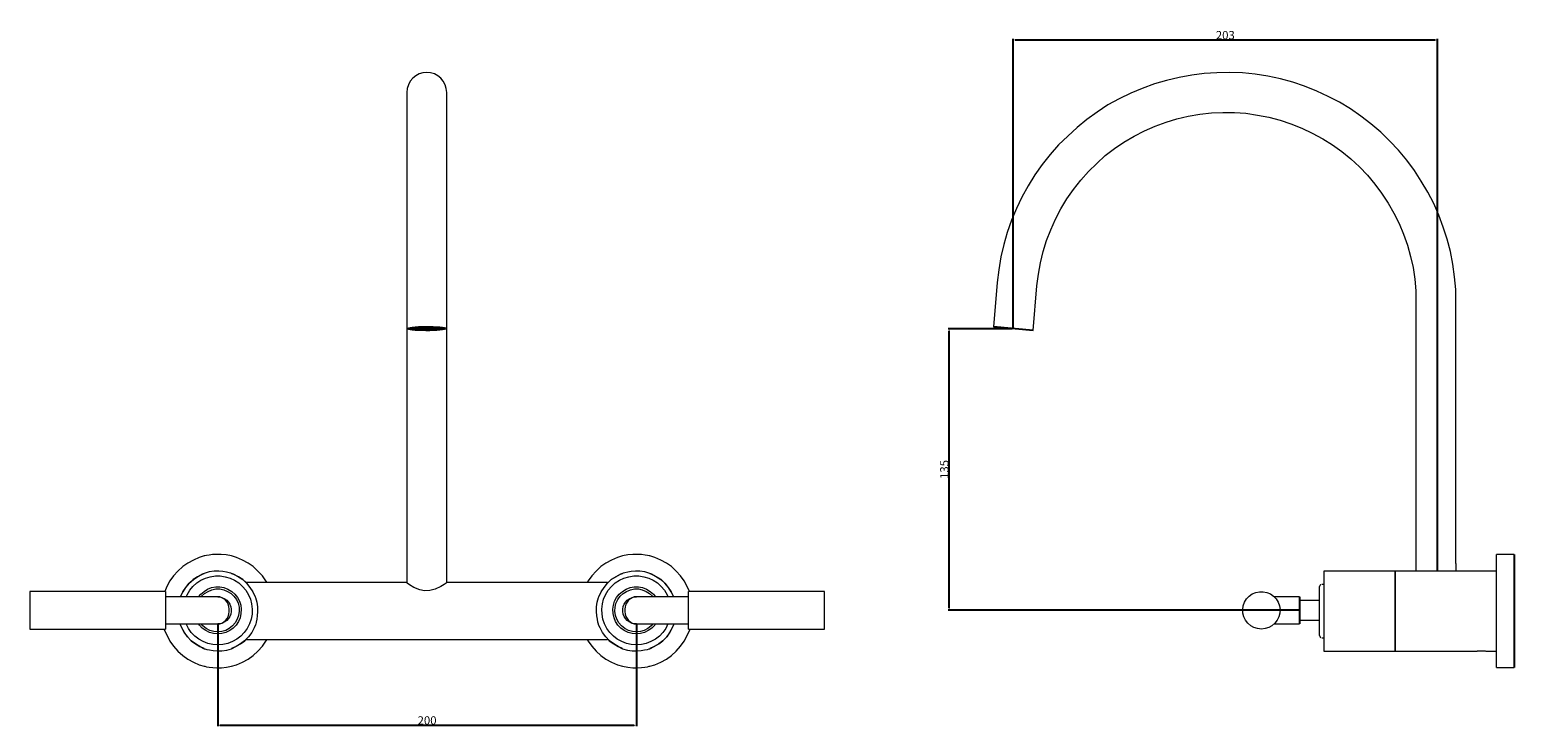
# Model space of a CAD drawing. Units: millimetres. Extents: x -394 to 318, y -84 to 249.
import ezdxf

# ---------------------------------------------------------------- set-up
doc = ezdxf.new("R2010")
doc.units = ezdxf.units.MM
doc.layers.add('Default', color=7, linetype='Continuous', true_color=0x000000)
doc.styles.add('Arial Regular', font='txt')
doc.dimstyles.new('Default', dxfattribs={"dimtxt": 4, "dimasz": 1, "dimexe": 0.5, "dimexo": 0.5, "dimgap": 0.25, "dimtad": 1, "dimtoh": 1, "dimdec": 0, "dimzin": 1, "dimdsep": 46, "dimtxsty": 'Arial Regular', "dimcen": 0.5, "dimazin": 1, "dimtfac": 1, "dimtdec": 4, "dimtix": 1, "dimtofl": 0, "dimtmove": 1, "dimatfit": 3, "dimfxl": 1, "dimtolj": 1, "dimtzin": 1, "dimarcsym": 0})

# ---------------------------------------------------------------- blocks, each defined once
blk = doc.blocks.new('*D1')
at = {"layer": 'Default', "color": 0, "lineweight": -2}
for p, q in [((-303.45, -35.65), (-303.45, -84.16)), ((-102.98, -35.65), (-102.98, -84.16)), ((-302.45, -83.66), (-103.98, -83.66))]:
    blk.add_line(p, q, dxfattribs=at)
at = {"layer": 'Default', "color": 0}
for points in [[(-302.45, -83.49), (-302.45, -83.82), (-303.45, -83.66)], [(-103.98, -83.82), (-103.98, -83.49), (-102.98, -83.66)]]:
    blk.add_solid(points, dxfattribs=at)
at = {"layer": 'Defpoints', "color": 0}
for p in [(-303.45, -35.15), (-102.98, -35.15), (-102.98, -83.66)]:
    blk.add_point(p, dxfattribs=at)
at = {"layer": 'Default', "color": 0, "insert": (-203.22, -81.36), "char_height": 4, "attachment_point": 5, "style": 'Arial Regular'}
blk.add_mtext('\\A1;200', dxfattribs=at)
blk = doc.blocks.new('*D2')
at = {"layer": 'Default', "color": 0, "lineweight": -2}
for p, q in [((77.01, 106.19), (46.33, 106.19)), ((46.83, -27.62), (46.83, 105.19)), ((214.2, -28.62), (46.33, -28.62))]:
    blk.add_line(p, q, dxfattribs=at)
at = {"layer": 'Default', "color": 0}
for points in [[(47, 105.19), (46.66, 105.19), (46.83, 106.19)], [(46.66, -27.62), (47, -27.62), (46.83, -28.62)]]:
    blk.add_solid(points, dxfattribs=at)
at = {"layer": 'Defpoints', "color": 0}
for p in [(46.83, 106.19), (77.51, 106.19), (214.7, -28.62)]:
    blk.add_point(p, dxfattribs=at)
at = {"layer": 'Default', "color": 0, "insert": (44.54, 38.79), "char_height": 4, "attachment_point": 5, "rotation": 90, "style": 'Arial Regular'}
blk.add_mtext('\\A1;135', dxfattribs=at)
blk = doc.blocks.new('*D3')
at = {"layer": 'Default', "color": 0, "lineweight": -2}
for p, q in [((77.51, 106.69), (77.51, 244.9)), ((78.51, 244.4), (279.67, 244.4)), ((280.67, -9.34), (280.67, 244.9))]:
    blk.add_line(p, q, dxfattribs=at)
at = {"layer": 'Default', "color": 0}
for points in [[(78.51, 244.57), (78.51, 244.24), (77.51, 244.4)], [(279.67, 244.24), (279.67, 244.57), (280.67, 244.4)]]:
    blk.add_solid(points, dxfattribs=at)
at = {"layer": 'Defpoints', "color": 0}
for p in [(280.67, 244.4), (77.51, 106.19), (280.67, -9.84)]:
    blk.add_point(p, dxfattribs=at)
at = {"layer": 'Default', "color": 0, "insert": (179.09, 246.7), "char_height": 4, "attachment_point": 5, "style": 'Arial Regular'}
blk.add_mtext('\\A1;203', dxfattribs=at)

msp = doc.modelspace()

# ---------------------------------------------------------------- linework, layer by layer
at = {"layer": 'Default', "color": 18, "lineweight": 0, "true_color": 0x000000}
for p, q in [((163.04, 227.61), (156.94, 226.48)), ((168.99, 228.32), (163.04, 227.61)), ((175.09, 228.74), (168.99, 228.32)), ((181.19, 228.89), (175.09, 228.74)), ((187.29, 228.6), (181.19, 228.89)), ((193.39, 228.03), (187.29, 228.6)), ((199.49, 227.04), (193.39, 228.03)), ((139.35, 221.23), (133.82, 218.96)), ((145.16, 223.35), (139.35, 221.23)), ((150.98, 225.06), (145.16, 223.35)), ((156.94, 226.48), (150.98, 225.06)), ((205.45, 225.77), (199.49, 227.04)), ((211.41, 224.21), (205.45, 225.77)), ((217.08, 222.22), (211.41, 224.21)), ((222.89, 219.95), (217.08, 222.22)), ((128.29, 216.26), (122.89, 213.28)), ((133.82, 218.96), (128.29, 216.26)), ((228.43, 217.4), (222.89, 219.95)), ((233.82, 214.56), (228.43, 217.4)), ((239.07, 211.44), (233.82, 214.56)), ((112.82, 206.33), (108.14, 202.5)), ((117.79, 209.88), (112.82, 206.33)), ((122.89, 213.28), (117.79, 209.88)), ((150.7, 205.06), (155.94, 206.62)), ((155.94, 206.62), (161.33, 207.89)), ((161.33, 207.89), (166.87, 208.89)), ((166.87, 208.89), (172.4, 209.45)), ((172.4, 209.45), (177.93, 209.74)), ((177.93, 209.74), (183.46, 209.74)), ((183.46, 209.74), (188.99, 209.31)), ((188.99, 209.31), (194.53, 208.46)), ((194.53, 208.46), (199.92, 207.47)), ((199.92, 207.47), (205.31, 206.05)), ((244.03, 207.89), (239.07, 211.44)), ((248.85, 204.21), (244.03, 207.89)), ((108.14, 202.5), (103.6, 198.39)), ((135.38, 198.39), (140.34, 200.94)), ((140.34, 200.94), (145.45, 203.07)), ((145.45, 203.07), (150.7, 205.06)), ((205.31, 206.05), (210.55, 204.21)), ((210.55, 204.21), (215.8, 202.22)), ((215.8, 202.22), (220.77, 199.81)), ((220.77, 199.81), (225.73, 197.11)), ((253.53, 200.23), (248.85, 204.21)), ((257.93, 195.98), (253.53, 200.23)), ((99.21, 194.13), (95.24, 189.6)), ((103.6, 198.39), (99.21, 194.13)), ((121.62, 189.03), (126.02, 192.43)), ((126.02, 192.43), (130.55, 195.55)), ((130.55, 195.55), (135.38, 198.39)), ((225.73, 197.11), (230.41, 194.28)), ((230.41, 194.28), (234.95, 191.01)), ((262.04, 191.58), (257.93, 195.98)), ((95.24, 189.6), (91.41, 184.77)), ((113.53, 181.37), (117.5, 185.34)), ((117.5, 185.34), (121.62, 189.03)), ((234.95, 191.01), (239.21, 187.47)), ((239.21, 187.47), (243.32, 183.64)), ((266.02, 186.9), (262.04, 191.58)), ((269.7, 181.94), (266.02, 186.9)), ((87.86, 179.81), (84.6, 174.56)), ((91.41, 184.77), (87.86, 179.81)), ((109.85, 177.26), (113.53, 181.37)), ((243.32, 183.64), (247.15, 179.67)), ((247.15, 179.67), (250.7, 175.41)), ((272.97, 176.83), (269.7, 181.94)), ((84.6, 174.56), (81.62, 169.17)), ((103.18, 168.32), (106.44, 172.86)), ((106.44, 172.86), (109.85, 177.26)), ((250.7, 175.41), (253.96, 171.01)), ((253.96, 171.01), (257.08, 166.33)), ((276.09, 171.58), (272.97, 176.83)), ((278.92, 166.05), (276.09, 171.58)), ((79.07, 163.78), (76.65, 158.11)), ((81.62, 169.17), (79.07, 163.78)), ((97.79, 158.67), (100.34, 163.64)), ((100.34, 163.64), (103.18, 168.32)), ((257.08, 166.33), (259.77, 161.51)), ((281.33, 160.52), (278.92, 166.05)), ((76.65, 158.11), (74.67, 152.29)), ((95.52, 153.57), (97.79, 158.67)), ((259.77, 161.51), (262.33, 156.55)), ((262.33, 156.55), (264.46, 151.44)), ((283.46, 154.84), (281.33, 160.52)), ((74.67, 152.29), (72.97, 146.48)), ((93.53, 148.46), (95.52, 153.57)), ((264.46, 151.44), (266.3, 146.19)), ((285.31, 149.03), (283.46, 154.84)), ((72.97, 146.48), (71.55, 140.52)), ((90.55, 137.68), (91.83, 143.07)), ((91.83, 143.07), (93.53, 148.46)), ((266.3, 146.19), (267.72, 140.8)), ((286.87, 143.07), (285.31, 149.03)), ((288, 137.11), (286.87, 143.07)), ((71.55, 140.52), (70.55, 134.42)), ((89.56, 132.29), (90.55, 137.68)), ((267.72, 140.8), (268.99, 135.41)), ((268.99, 135.41), (269.85, 129.88)), ((288.85, 131.01), (288, 137.11)), ((69.85, 128.32), (68, 107.04)), ((70.55, 134.42), (69.85, 128.32)), ((88.85, 126.76), (89.56, 132.29)), ((269.85, 129.88), (270.27, 124.35)), ((289.42, 124.92), (288.85, 131.01)), ((87.01, 105.34), (88.85, 126.76)), ((270.27, 124.35), (270.41, 118.82)), ((289.56, 118.82), (289.42, 124.92)), ((270.41, 118.82), (270.41, -9.84)), ((289.56, -6.15), (289.56, 118.82)), ((289.56, -6.43), (289.42, -7)), ((289.42, -7), (289.42, -7.57)), ((289.56, -6.15), (289.56, -6.43)), ((317.5, -1.89), (308.99, -1.89)), ((308.99, -2.04), (308.99, -1.89)), ((308.99, -2.46), (308.99, -2.04)), ((308.99, -3.31), (308.99, -2.46)), ((308.99, -4.59), (308.99, -3.31)), ((308.99, -6.01), (308.99, -4.59)), ((308.99, -7.71), (308.99, -6.01)), ((260.48, -9.84), (226.3, -9.84)), ((226.3, -9.84), (226.3, -9.98)), ((226.3, -9.98), (226.3, -10.55)), ((226.3, -10.55), (226.3, -11.4)), ((226.3, -11.4), (226.3, -12.53)), ((226.3, -12.53), (226.3, -13.95)), ((226.3, -13.95), (226.3, -15.65)), ((308.99, -9.84), (260.48, -9.84)), ((260.48, -9.84), (260.48, -9.98)), ((260.48, -9.98), (260.48, -9.84)), ((260.48, -9.98), (260.48, -10.55)), ((260.48, -10.4), (260.48, -9.98)), ((260.48, -11.11), (260.48, -10.4)), ((260.48, -10.55), (260.48, -11.4)), ((260.48, -12.25), (260.48, -11.11)), ((260.48, -11.4), (260.48, -12.53)), ((260.48, -13.67), (260.48, -12.25)), ((260.48, -12.53), (260.48, -13.95)), ((260.48, -15.23), (260.48, -13.67)), ((260.48, -13.95), (260.48, -15.65)), ((289.42, -7.57), (289.42, -8.13)), ((289.42, -8.13), (289.42, -8.7)), ((289.42, -8.7), (289.42, -9.41)), ((289.42, -9.41), (289.56, -9.84)), ((308.99, -9.84), (308.99, -7.71)), ((308.99, -12.11), (308.99, -9.84)), ((308.99, -14.52), (308.99, -12.11)), ((224.31, -16.93), (224.17, -17.21)), ((224.17, -17.5), (224.17, -17.21)), ((224.17, -18.21), (224.17, -17.5)), ((224.17, -19.2), (224.17, -18.21)), ((224.17, -20.48), (224.17, -19.2)), ((224.17, -21.89), (224.17, -20.48)), ((224.46, -16.64), (224.31, -16.79)), ((224.31, -16.79), (224.31, -16.93)), ((224.6, -16.5), (224.46, -16.64)), ((224.74, -16.36), (224.6, -16.5)), ((224.88, -16.22), (224.74, -16.36)), ((226.3, -16.22), (225.31, -16.22)), ((226.3, -15.65), (226.3, -17.64)), ((226.3, -17.64), (226.3, -19.77)), ((226.3, -19.77), (226.3, -22.18)), ((260.48, -17.07), (260.48, -15.23)), ((260.48, -15.65), (260.48, -17.64)), ((260.48, -19.2), (260.48, -17.07)), ((260.48, -17.64), (260.48, -19.77)), ((260.48, -21.47), (260.48, -19.2)), ((260.48, -19.77), (260.48, -22.18)), ((308.99, -17.21), (308.99, -14.52)), ((308.99, -20.05), (308.99, -17.21)), ((308.99, -22.89), (308.99, -20.05)), ((224.17, -23.6), (224.17, -21.89)), ((224.17, -25.58), (224.17, -23.6)), ((224.17, -27.43), (224.17, -25.58)), ((224.17, -29.41), (224.17, -27.43)), ((226.3, -22.18), (226.3, -24.59)), ((226.3, -24.59), (226.3, -27)), ((226.3, -27), (226.3, -29.55)), ((260.48, -23.88), (260.48, -21.47)), ((260.48, -22.18), (260.48, -24.59)), ((260.48, -26.43), (260.48, -23.88)), ((260.48, -24.59), (260.48, -27)), ((260.48, -28.99), (260.48, -26.43)), ((260.48, -27), (260.48, -29.55)), ((308.99, -25.86), (308.99, -22.89)), ((308.99, -28.99), (308.99, -25.86)), ((224.17, -31.4), (224.17, -29.41)), ((224.17, -33.38), (224.17, -31.4)), ((224.17, -35.23), (224.17, -33.38)), ((224.17, -36.79), (224.17, -35.23)), ((226.3, -29.55), (226.3, -32.11)), ((226.3, -32.11), (226.3, -34.66)), ((226.3, -34.66), (226.3, -37.07)), ((260.48, -31.54), (260.48, -28.99)), ((260.48, -29.55), (260.48, -32.11)), ((260.48, -33.95), (260.48, -31.54)), ((260.48, -32.11), (260.48, -34.66)), ((260.48, -36.36), (260.48, -33.95)), ((260.48, -34.66), (260.48, -37.07)), ((308.99, -31.96), (308.99, -28.99)), ((308.99, -34.94), (308.99, -31.96)), ((308.99, -37.92), (308.99, -34.94)), ((224.17, -38.21), (224.17, -36.79)), ((224.17, -39.34), (224.17, -38.21)), ((224.17, -40.05), (224.17, -39.34)), ((224.17, -40.62), (224.17, -40.05)), ((224.17, -40.76), (224.17, -40.62)), ((224.17, -40.76), (224.31, -41.04)), ((224.31, -41.04), (224.31, -41.18)), ((224.31, -41.18), (224.46, -41.33)), ((224.46, -41.33), (224.6, -41.47)), ((224.6, -41.47), (224.74, -41.61)), ((224.74, -41.61), (224.88, -41.75)), ((225.31, -41.75), (226.3, -41.75)), ((226.3, -37.07), (226.3, -39.2)), ((226.3, -39.2), (226.3, -41.33)), ((226.3, -41.33), (226.3, -43.17)), ((260.48, -38.77), (260.48, -36.36)), ((260.48, -37.07), (260.48, -39.2)), ((260.48, -40.76), (260.48, -38.77)), ((260.48, -39.2), (260.48, -41.33)), ((260.48, -42.75), (260.48, -40.76)), ((260.48, -41.33), (260.48, -43.17)), ((308.99, -40.76), (308.99, -37.92)), ((308.99, -43.45), (308.99, -40.76)), ((226.3, -43.17), (226.3, -44.73)), ((226.3, -44.73), (226.3, -46.01)), ((226.3, -46.01), (226.3, -47)), ((226.3, -47), (226.3, -47.71)), ((226.3, -47.71), (226.3, -47.99)), ((226.3, -47.99), (226.3, -48.13)), ((226.3, -48.13), (260.48, -48.13)), ((260.48, -44.3), (260.48, -42.75)), ((260.48, -43.17), (260.48, -44.73)), ((260.48, -45.72), (260.48, -44.3)), ((260.48, -44.73), (260.48, -46.01)), ((260.48, -46.86), (260.48, -45.72)), ((260.48, -46.01), (260.48, -47)), ((260.48, -47.57), (260.48, -46.86)), ((260.48, -47), (260.48, -47.71)), ((260.48, -47.99), (260.48, -47.57)), ((260.48, -47.71), (260.48, -47.99)), ((260.48, -47.99), (260.48, -48.13)), ((260.48, -48.13), (260.48, -47.99)), ((260.48, -48.13), (299.77, -48.13)), ((299.77, -48.13), (299.92, -47.99)), ((299.92, -47.99), (300.2, -47.99)), ((300.2, -47.99), (300.77, -47.99)), ((300.77, -47.99), (301.33, -47.99)), ((301.33, -47.99), (302.04, -47.99)), ((302.04, -47.99), (302.75, -47.99)), ((302.75, -47.99), (303.32, -47.99)), ((303.32, -47.99), (303.6, -47.99)), ((303.6, -47.99), (303.89, -48.13)), ((303.89, -48.13), (308.99, -48.13)), ((308.99, -45.87), (308.99, -43.45)), ((308.99, -48.13), (308.99, -45.87)), ((308.99, -50.26), (308.99, -48.13)), ((308.99, -51.97), (308.99, -50.26)), ((308.99, -53.38), (308.99, -51.97)), ((308.99, -54.66), (308.99, -53.38)), ((308.99, -55.37), (308.99, -54.66)), ((308.99, -55.94), (308.99, -55.37)), ((308.99, -56.08), (308.99, -55.94)), ((308.99, -56.08), (317.5, -56.08))]:
    msp.add_line(p, q, dxfattribs=at)
at = {"layer": 'Default'}
for p, q in [((87.01, 105.34), (68, 107.04)), ((317.5, -1.89), (317.5, -56.08)), ((214.7, -22.15), (214.7, -35.09))]:
    msp.add_line(p, q, dxfattribs=at)
at = {"layer": 'Default', "color": 18, "lineweight": 0, "true_color": 0x000000}
for points in [[(-193.73, 219.24), (-194.02, 221.23), (-194.58, 222.93), (-195.43, 224.63), (-196.57, 226.05), (-197.99, 227.18), (-199.69, 228.18), (-201.53, 228.74), (-203.38, 228.89), (-205.22, 228.74), (-207.07, 228.18), (-208.63, 227.18), (-210.04, 226.05), (-211.32, 224.63), (-212.17, 222.93), (-212.74, 221.23), (-212.88, 219.24)], [(-212.88, 219.24), (-212.88, 219.1), (-212.88, 218.53), (-212.88, 217.68), (-212.88, 216.55), (-212.88, 214.98), (-212.88, 213), (-212.88, 210.73), (-212.88, 208.18), (-212.88, 205.34), (-212.88, 202.08), (-212.88, 198.67), (-212.88, 194.84), (-212.88, 190.87), (-212.88, 186.62), (-212.88, 182.08), (-212.88, 177.25), (-212.88, 172.29), (-212.88, 167.18), (-212.88, 161.94), (-212.88, 156.4), (-212.88, 150.87), (-212.88, 145.2), (-212.88, 139.38), (-212.88, 133.43), (-212.88, 127.61)], [(-193.73, 127.61), (-193.73, 133.43), (-193.73, 139.38), (-193.73, 145.2), (-193.73, 150.87), (-193.73, 156.4), (-193.73, 161.94), (-193.73, 167.18), (-193.73, 172.29), (-193.73, 177.25), (-193.73, 182.08), (-193.73, 186.62), (-193.73, 190.87), (-193.73, 194.84), (-193.73, 198.67), (-193.73, 202.08), (-193.73, 205.34), (-193.73, 208.18), (-193.73, 210.73), (-193.73, 213), (-193.73, 214.99), (-193.73, 216.55), (-193.73, 217.68), (-193.73, 218.53), (-193.73, 219.1), (-193.73, 219.24)], [(-212.88, 127.61), (-212.88, 106.19)], [(-193.73, 106.19), (-193.73, 127.61)], [(-211.75, 106.19), (-211.46, 106.33), (-211.04, 106.48), (-210.19, 106.62), (-209.05, 106.76), (-207.77, 106.9), (-206.21, 106.9), (-204.65, 106.9), (-202.95, 106.9), (-201.25, 106.9), (-199.69, 106.9), (-198.27, 106.76), (-197, 106.76), (-196, 106.62), (-195.43, 106.48), (-195.01, 106.33), (-195.01, 106.19), (-195.43, 106.05), (-196, 105.91), (-196.57, 105.77)], [(-211.32, 106.33), (-211.04, 106.48), (-210.33, 106.62), (-209.48, 106.62), (-208.34, 106.76), (-206.36, 106.76), (-204.65, 106.9), (-202.39, 106.9), (-200.97, 106.9), (-199.41, 106.76), (-199.12, 106.76)], [(-211.32, 106.33), (-211.04, 106.48), (-210.33, 106.62), (-209.48, 106.62), (-208.34, 106.76), (-206.36, 106.76), (-204.65, 106.9), (-202.39, 106.9), (-200.97, 106.9), (-199.41, 106.76), (-197.99, 106.76), (-196.57, 106.62), (-195.72, 106.33), (-195.29, 106.19)], [(-211.32, 106.33), (-211.04, 106.48), (-210.33, 106.62), (-209.48, 106.62), (-208.34, 106.76), (-206.36, 106.76), (-204.65, 106.9), (-202.39, 106.9), (-200.97, 106.9), (-199.41, 106.76), (-197.99, 106.76), (-196.57, 106.62), (-195.72, 106.33), (-195.29, 106.19)], [(-211.32, 106.33), (-211.04, 106.48), (-210.33, 106.62), (-209.48, 106.62), (-208.34, 106.76), (-206.36, 106.76), (-204.65, 106.9), (-202.39, 106.9), (-200.97, 106.9), (-199.41, 106.76), (-197.99, 106.76), (-196.57, 106.62), (-195.72, 106.33), (-195.29, 106.19)], [(-211.32, 106.33), (-211.04, 106.48), (-210.33, 106.62), (-209.48, 106.62), (-208.34, 106.76), (-208.06, 106.76)], [(-208.06, 106.76), (-208.34, 106.76), (-208.48, 106.76), (-208.77, 106.76), (-209.05, 106.62), (-209.34, 106.62), (-209.62, 106.62), (-209.76, 106.62), (-210.04, 106.62)], [(-208.06, 106.62), (-206.07, 106.76), (-204.51, 106.76), (-202.39, 106.76), (-199.69, 106.76), (-198.41, 106.62), (-197.14, 106.47), (-196.29, 106.33), (-196, 106.19)], [(-208.06, 106.62), (-206.07, 106.76), (-204.51, 106.76), (-202.39, 106.76), (-199.69, 106.76), (-198.41, 106.62), (-197.14, 106.47), (-196.29, 106.33), (-196, 106.19)], [(-208.06, 106.62), (-206.07, 106.76), (-204.51, 106.76), (-202.39, 106.76), (-199.69, 106.76), (-198.41, 106.62), (-197.14, 106.47), (-196.29, 106.33), (-196, 106.19)], [(-208.06, 106.62), (-206.07, 106.76), (-204.51, 106.76), (-202.39, 106.76), (-199.69, 106.76), (-198.41, 106.62), (-197.14, 106.47), (-196.29, 106.33), (-196, 106.19)], [(-208.06, 106.62), (-206.07, 106.76), (-204.51, 106.76), (-202.39, 106.76), (-199.69, 106.76), (-199.41, 106.76)], [(-208.06, 106.62), (-206.07, 106.76), (-204.51, 106.76), (-202.39, 106.76), (-199.69, 106.76), (-198.41, 106.62), (-197.14, 106.47), (-196.29, 106.33), (-196, 106.19)], [(-208.06, 106.76), (-207.63, 106.76)], [(-207.63, 106.76), (-206.36, 106.76), (-204.66, 106.9), (-202.38, 106.9), (-200.97, 106.9), (-199.41, 106.76), (-197.99, 106.76), (-196.57, 106.62), (-195.72, 106.33), (-195.29, 106.19)], [(-207.63, 106.76), (-207.49, 106.76)], [(-207.21, 106.76), (-206.07, 106.76), (-204.51, 106.76), (-202.38, 106.76), (-199.69, 106.76), (-198.41, 106.62), (-197.14, 106.47), (-196.29, 106.33), (-196, 106.19)], [(-205.22, 106.76), (-205.36, 106.76), (-205.51, 106.76), (-205.65, 106.76), (-205.93, 106.76), (-206.07, 106.76), (-206.21, 106.76), (-206.36, 106.76), (-206.5, 106.76)], [(-205.22, 106.76), (-204.94, 106.76)], [(-204.94, 106.76), (-205.22, 106.76)], [(-203.66, 106.62), (-203.95, 106.62), (-204.09, 106.62), (-204.23, 106.62), (-204.51, 106.62), (-204.65, 106.76), (-204.8, 106.76), (-205.08, 106.76), (-205.22, 106.76)], [(-204.94, 106.76), (-204.51, 106.76), (-204.09, 106.76)], [(-204.09, 106.76), (-204.94, 106.76)], [(-204.94, 106.76), (-204.09, 106.76)], [(-201.96, 106.9), (-202.24, 106.9), (-202.67, 106.9), (-202.95, 106.9), (-203.38, 106.9), (-203.66, 106.9), (-204.09, 106.9), (-204.37, 106.9), (-204.8, 106.9)], [(-204.65, 106.76), (-204.8, 106.9)], [(-203.8, 106.76), (-204.09, 106.76)], [(-204.09, 106.76), (-203.8, 106.76)], [(-203.66, 106.62), (-204.09, 106.76)], [(-204.09, 106.76), (-203.66, 106.62)], [(-203.8, 106.76), (-203.24, 106.76), (-202.95, 106.76)], [(-202.95, 106.76), (-203.8, 106.76)], [(-203.8, 106.76), (-202.95, 106.76)], [(-203.66, 106.62), (-203.66, 106.76), (-203.52, 106.76)], [(-203.09, 106.76), (-202.95, 106.62)], [(-202.53, 106.76), (-202.95, 106.76)], [(-202.95, 106.62), (-202.53, 106.76)], [(-202.53, 106.76), (-202.95, 106.62)], [(-202.95, 106.76), (-202.53, 106.76)], [(-201.53, 106.76), (-201.68, 106.76), (-201.82, 106.76), (-202.1, 106.76), (-202.24, 106.62), (-202.39, 106.62), (-202.67, 106.62), (-202.81, 106.62), (-202.95, 106.62)], [(-202.53, 106.76), (-202.1, 106.76), (-201.82, 106.76)], [(-201.82, 106.76), (-202.53, 106.76)], [(-202.53, 106.76), (-201.82, 106.76)], [(-201.96, 106.9), (-202.1, 106.76)], [(-201.53, 106.76), (-201.82, 106.76)], [(-201.82, 106.76), (-201.53, 106.76)], [(-201.68, 106.76), (-201.82, 106.76)], [(-200.26, 106.76), (-200.4, 106.76), (-200.54, 106.76), (-200.68, 106.76), (-200.82, 106.76), (-200.97, 106.76), (-201.11, 106.76), (-201.39, 106.76), (-201.53, 106.76)], [(-199.12, 106.76), (-198.84, 106.62), (-198.56, 106.62), (-198.27, 106.62), (-198.13, 106.62), (-197.85, 106.62), (-197.7, 106.62), (-197.42, 106.62), (-197.28, 106.47)], [(-199.12, 106.76), (-198.7, 106.76)], [(-198.98, 106.76), (-198.41, 106.62), (-197.14, 106.47), (-196.29, 106.33), (-196, 106.19)], [(-198.7, 106.76), (-197.99, 106.76), (-196.57, 106.62), (-195.72, 106.33), (-195.29, 106.19)], [(-196.71, 106.62), (-197, 106.62), (-197.14, 106.62), (-197.42, 106.62), (-197.56, 106.62), (-197.85, 106.76), (-198.13, 106.76), (-198.41, 106.76), (-198.7, 106.76)], [(-212.88, 106.19), (-212.88, -15.37)], [(-210.9, 105.91), (-211.04, 105.91), (-211.46, 106.05), (-211.75, 106.19)], [(-211.46, 106.33), (-211.61, 106.33)], [(-211.46, 106.19), (-211.61, 106.19), (-211.61, 106.33)], [(-211.46, 106.19), (-211.61, 106.19)], [(-211.6, 106.33), (-211.6, 106.19), (-211.32, 106.05)], [(-211.6, 106.33), (-211.6, 106.19)], [(-211.6, 106.33), (-211.6, 106.19), (-211.32, 106.05)], [(-211.6, 106.33), (-211.6, 106.19)], [(-211.6, 106.33), (-211.6, 106.19), (-211.32, 106.05)], [(-211.6, 106.33), (-211.6, 106.19)], [(-211.6, 106.33), (-211.6, 106.19), (-211.32, 106.05)], [(-211.6, 106.33), (-211.6, 106.19)], [(-211.6, 106.33), (-211.6, 106.19), (-211.32, 106.05)], [(-211.6, 106.33), (-211.6, 106.19)], [(-211.6, 106.33), (-211.6, 106.19), (-211.32, 106.05)], [(-211.6, 106.33), (-211.6, 106.19), (-211.32, 106.19)], [(-211.46, 106.33), (-211.32, 106.33)], [(-211.32, 106.33), (-211.46, 106.19)], [(-211.46, 106.19), (-211.18, 106.05), (-210.47, 105.91), (-209.62, 105.77), (-208.48, 105.62), (-206.36, 105.48), (-204.65, 105.48), (-202.39, 105.48), (-200.97, 105.48), (-199.41, 105.62), (-198.98, 105.62)], [(-211.46, 106.19), (-211.18, 106.05), (-210.47, 105.91), (-209.62, 105.77), (-208.48, 105.62), (-206.36, 105.48), (-204.65, 105.48), (-202.39, 105.48), (-201.96, 105.48)], [(-211.46, 106.19), (-211.18, 106.05), (-210.47, 105.91), (-209.62, 105.77), (-208.48, 105.62), (-206.36, 105.48), (-205.08, 105.48)], [(-211.46, 106.19), (-211.18, 106.05), (-210.47, 105.91), (-210.19, 105.77)], [(-211.46, 106.19), (-211.18, 106.05), (-210.47, 105.91), (-209.62, 105.77), (-208.48, 105.62), (-206.36, 105.48), (-204.65, 105.48), (-202.39, 105.48), (-200.97, 105.48), (-199.41, 105.62), (-198.98, 105.62)], [(-211.46, 106.19), (-211.18, 106.05), (-210.47, 105.91), (-209.62, 105.77), (-208.48, 105.62), (-206.36, 105.48), (-204.65, 105.48), (-202.39, 105.48), (-200.97, 105.48), (-199.41, 105.62), (-198.98, 105.62)], [(-211.32, 106.05), (-211.46, 106.05), (-211.46, 106.19)], [(-211.46, 106.19), (-211.46, 106.05), (-211.32, 106.05)], [(-211.32, 106.33), (-211.04, 106.48), (-210.33, 106.62), (-210.04, 106.62)], [(-211.32, 106.33), (-210.75, 106.33)], [(-210.75, 106.05), (-211.32, 106.05)], [(-210.61, 106.47), (-210.9, 106.33)], [(-210.61, 106.47), (-210.9, 106.33)], [(-210.61, 106.47), (-210.9, 106.33)], [(-210.61, 106.47), (-210.9, 106.33)], [(-210.61, 106.47), (-210.9, 106.33)], [(-210.9, 106.19), (-210.61, 106.05), (-209.9, 105.91), (-208.06, 105.62), (-206.07, 105.62), (-204.51, 105.48), (-202.38, 105.48), (-199.83, 105.62), (-198.41, 105.77), (-197.28, 105.91), (-196.43, 106.19), (-196.14, 106.33)], [(-210.9, 106.19), (-210.61, 106.05), (-209.9, 105.91), (-208.06, 105.62), (-206.07, 105.62), (-204.51, 105.48), (-202.38, 105.48), (-199.83, 105.62), (-198.41, 105.77), (-197.28, 105.91), (-196.43, 106.19), (-196.14, 106.33)], [(-210.9, 106.19), (-210.61, 106.05), (-209.9, 105.91), (-208.06, 105.62), (-206.07, 105.62), (-204.51, 105.48), (-202.38, 105.48), (-199.83, 105.62), (-198.41, 105.77), (-197.28, 105.91), (-196.43, 106.19), (-196.14, 106.33)], [(-210.9, 106.19), (-210.61, 106.05), (-209.9, 105.91), (-208.06, 105.62), (-206.07, 105.62), (-204.51, 105.48), (-202.38, 105.48), (-199.83, 105.62), (-198.41, 105.77), (-197.28, 105.91), (-196.43, 106.19), (-196.14, 106.33)], [(-210.9, 106.19), (-210.61, 106.05), (-209.9, 105.91), (-208.06, 105.62), (-206.07, 105.62), (-204.94, 105.48)], [(-210.9, 106.19), (-210.61, 106.05), (-209.9, 105.91), (-208.06, 105.62), (-206.07, 105.62), (-204.51, 105.48), (-202.38, 105.48), (-201.96, 105.48)], [(-210.9, 106.19), (-210.61, 106.05), (-209.9, 105.91), (-209.62, 105.77)], [(-210.75, 106.33), (-210.61, 106.33), (-210.61, 106.48)], [(-210.75, 106.19), (-210.75, 106.33)], [(-210.61, 106.33), (-210.75, 106.19)], [(-210.61, 106.19), (-210.61, 106.05), (-210.75, 106.05)], [(-210.75, 106.05), (-210.75, 106.19)], [(-210.61, 106.33), (-210.47, 106.48), (-209.76, 106.48), (-209.62, 106.62)], [(-210.61, 106.33), (-210.47, 106.48), (-209.76, 106.48), (-209.62, 106.62)], [(-210.61, 106.33), (-210.47, 106.48), (-209.76, 106.48), (-209.62, 106.62)], [(-210.61, 106.33), (-210.47, 106.48), (-209.76, 106.48), (-209.62, 106.62)], [(-210.61, 106.33), (-210.47, 106.48), (-209.76, 106.48), (-209.62, 106.62)], [(-196.57, 106.05), (-196.71, 106.05), (-197.56, 106.05), (-198.56, 105.91), (-200.54, 105.91), (-202.24, 105.77), (-204.23, 105.77), (-206.92, 105.91), (-208.34, 106.05), (-209.62, 106.05), (-210.47, 106.33), (-210.61, 106.33)], [(-204.94, 105.91), (-206.92, 105.91), (-208.34, 106.05), (-209.62, 106.05), (-210.47, 106.33), (-210.61, 106.33)], [(-196.57, 106.05), (-196.71, 106.05), (-197.56, 106.05), (-198.56, 105.91), (-200.54, 105.91), (-202.24, 105.77), (-204.23, 105.77), (-206.92, 105.91), (-208.34, 106.05), (-209.62, 106.05), (-210.47, 106.33), (-210.61, 106.33)], [(-202.1, 105.77), (-202.24, 105.77), (-204.23, 105.77), (-206.92, 105.91), (-208.34, 106.05), (-209.62, 106.05), (-210.47, 106.33), (-210.61, 106.33)], [(-209.62, 106.05), (-210.47, 106.33), (-210.61, 106.33)], [(-196.57, 106.05), (-196.71, 106.05), (-197.56, 106.05), (-198.56, 105.91), (-200.54, 105.91), (-202.24, 105.77), (-204.23, 105.77), (-206.92, 105.91), (-208.34, 106.05), (-209.62, 106.05), (-210.47, 106.33), (-210.61, 106.33)], [(-196.14, 106.19), (-196.71, 106.05), (-197.56, 106.05), (-198.55, 105.91), (-200.54, 105.91), (-202.24, 105.77), (-204.23, 105.77), (-206.92, 105.91), (-208.34, 106.05), (-209.62, 106.05), (-210.47, 106.33), (-210.61, 106.33)], [(-210.61, 106.33), (-210.61, 106.19)], [(-210.61, 106.33), (-210.61, 106.19)], [(-210.47, 106.47), (-209.76, 106.47), (-209.62, 106.62)], [(-209.48, 106.47), (-210.04, 106.62)], [(-210.04, 106.47), (-210.04, 106.19)], [(-210.04, 105.77), (-209.76, 105.77), (-209.62, 105.77), (-209.34, 105.77), (-209.05, 105.62), (-208.77, 105.62), (-208.48, 105.62), (-208.34, 105.62), (-208.06, 105.62)], [(-210.04, 105.77), (-209.48, 105.77)], [(-209.48, 105.77), (-209.33, 105.77), (-209.33, 105.91)], [(-207.63, 105.62), (-207.92, 105.62), (-208.2, 105.62), (-208.34, 105.62), (-208.63, 105.77), (-208.91, 105.77), (-209.05, 105.77), (-209.33, 105.77), (-209.48, 105.77)], [(-209.34, 106.62), (-209.05, 106.47), (-208.2, 106.33), (-206.92, 106.33), (-205.65, 106.19), (-204.09, 106.19), (-202.53, 106.19), (-201.11, 106.19), (-199.69, 106.33), (-198.55, 106.33), (-197.85, 106.47)], [(-209.34, 106.62), (-209.34, 105.91)], [(-209.34, 105.91), (-209.19, 105.91), (-208.91, 105.91), (-208.77, 105.91), (-208.48, 105.91), (-208.34, 105.91), (-208.06, 105.77), (-207.77, 105.77), (-207.49, 105.77)], [(-197.56, 106.62), (-197.99, 106.47), (-198.84, 106.47), (-199.83, 106.33), (-201.25, 106.33), (-202.67, 106.19), (-204.09, 106.19), (-205.51, 106.33), (-206.78, 106.33), (-207.92, 106.47), (-208.77, 106.47), (-209.05, 106.62)], [(-207.63, 105.62), (-208.06, 105.62)], [(-204.8, 105.48), (-206.21, 105.48), (-207.77, 105.62), (-207.92, 105.62)], [(-207.49, 105.77), (-207.63, 105.62)], [(-207.49, 106.33), (-207.49, 105.77)], [(-204.94, 105.48), (-204.65, 105.48), (-202.39, 105.48), (-200.97, 105.48), (-199.41, 105.62), (-198.98, 105.62)], [(-204.8, 106.19), (-204.8, 105.91)], [(-204.8, 105.48), (-204.37, 105.48), (-204.09, 105.48), (-203.66, 105.48), (-203.38, 105.48), (-202.95, 105.48), (-202.67, 105.48), (-202.24, 105.48), (-201.96, 105.48)], [(-204.8, 105.48), (-204.65, 105.48)], [(-204.65, 105.48), (-204.51, 105.48), (-202.38, 105.48), (-199.83, 105.62), (-198.41, 105.77), (-197.28, 105.91), (-196.43, 106.19), (-196.14, 106.33)], [(-204.65, 105.48), (-204.51, 105.48), (-202.38, 105.48), (-199.83, 105.62), (-198.41, 105.77), (-197.28, 105.91), (-196.43, 106.19), (-196.14, 106.33)], [(-204.65, 106.19), (-204.65, 105.62)], [(-196.57, 106.05), (-196.71, 106.05), (-197.56, 106.05), (-198.56, 105.91), (-200.54, 105.91), (-202.24, 105.77), (-204.23, 105.77), (-204.65, 105.77)], [(-196.43, 106.05), (-196.71, 106.05), (-197.56, 106.05), (-198.56, 105.91), (-200.54, 105.91), (-202.24, 105.77), (-204.23, 105.77), (-204.65, 105.77)], [(-204.65, 105.48), (-204.65, 105.62)], [(-204.65, 105.62), (-204.37, 105.62), (-203.95, 105.62), (-203.66, 105.62), (-203.38, 105.62), (-203.09, 105.62), (-202.67, 105.62), (-202.38, 105.62), (-202.1, 105.62)], [(-202.1, 105.48), (-202.39, 105.48), (-202.67, 105.48), (-203.09, 105.48), (-203.38, 105.48), (-203.66, 105.48), (-203.95, 105.48), (-204.37, 105.48), (-204.65, 105.48)], [(-202.1, 106.19), (-202.1, 105.62)], [(-202.1, 105.62), (-202.1, 105.48)], [(-202.1, 105.48), (-201.96, 105.48)], [(-201.96, 106.19), (-201.96, 105.77)], [(-198.84, 105.62), (-199.69, 105.62), (-201.25, 105.48), (-201.96, 105.48)], [(-196.57, 106.05), (-196.71, 106.05), (-197.56, 106.05), (-198.56, 105.91), (-200.54, 105.91), (-201.82, 105.91)], [(-201.68, 105.62), (-199.83, 105.62), (-198.41, 105.77), (-197.28, 105.91), (-196.43, 106.19), (-196.14, 106.33)], [(-201.53, 105.48), (-200.97, 105.48), (-199.41, 105.62), (-198.98, 105.62)], [(-199.12, 106.33), (-199.12, 105.77)], [(-199.12, 105.77), (-198.84, 105.77), (-198.7, 105.77), (-198.41, 105.91), (-198.13, 105.91), (-197.99, 105.91), (-197.7, 105.91), (-197.56, 105.91), (-197.42, 105.91)], [(-197.28, 105.77), (-197.42, 105.77), (-197.7, 105.77), (-197.85, 105.77), (-198.13, 105.77), (-198.27, 105.62), (-198.56, 105.62), (-198.84, 105.62), (-199.12, 105.62)], [(-199.12, 105.62), (-199.12, 105.77)], [(-198.7, 105.62), (-199.12, 105.62)], [(-198.7, 105.62), (-198.41, 105.62), (-198.13, 105.62), (-197.85, 105.62), (-197.56, 105.62), (-197.42, 105.77), (-197.14, 105.77), (-197, 105.77), (-196.71, 105.77)], [(-197.42, 106.62), (-197.42, 105.91)], [(-197.42, 105.91), (-197.28, 105.91), (-197.28, 105.77)], [(-196.71, 106.62), (-197.28, 106.47)], [(-197.28, 105.77), (-196.71, 105.77)], [(-197.14, 106.47), (-196.29, 106.33), (-196, 106.19)], [(-197.14, 105.91), (-196.71, 105.91), (-196, 106.05)], [(-197.14, 105.91), (-196.71, 105.91), (-196, 106.05)], [(-197.14, 105.91), (-196.71, 105.91), (-196, 106.05)], [(-197.14, 105.91), (-196.71, 105.91), (-196, 106.05)], [(-197.14, 105.91), (-196.71, 105.91), (-196, 106.05)], [(-196.99, 106.05), (-196.43, 106.19), (-196.14, 106.33)], [(-196.99, 106.05), (-196.43, 106.19), (-196.29, 106.19)], [(-196.57, 106.05), (-196.71, 106.05), (-196.99, 106.05)], [(-196, 106.05), (-196.14, 106.05), (-196.85, 106.05)], [(-196, 106.05), (-196.14, 106.05), (-196.85, 106.05)], [(-196, 106.05), (-196.14, 106.05), (-196.85, 106.05)], [(-196, 106.05), (-196.14, 106.05), (-196.85, 106.05)], [(-196, 106.05), (-196.14, 106.05), (-196.85, 106.05)], [(-196.57, 106.62), (-196.71, 106.62)], [(-196.71, 105.77), (-196.57, 105.77), (-196.57, 105.91)], [(-196.57, 106.62), (-195.72, 106.33), (-195.29, 106.19)], [(-196.57, 106.47), (-196.57, 106.05)], [(-196.43, 105.91), (-196, 106.05)], [(-196, 106.05), (-196.14, 106.05), (-196.43, 106.05)], [(-196.43, 105.91), (-196, 106.05)], [(-196.43, 105.91), (-196, 106.05)], [(-196.43, 105.91), (-196, 106.05)], [(-196.14, 106.47), (-196.14, 106.33), (-196, 106.33)], [(-196.14, 106.47), (-196.14, 106.19)], [(-195.86, 106.19), (-196, 106.19), (-196.14, 106.19)], [(-195.86, 106.19), (-196, 106.19), (-196.14, 106.19)], [(-195.86, 106.19), (-196, 106.19), (-196.14, 106.19)], [(-195.86, 106.19), (-196, 106.19), (-196.14, 106.19)], [(-195.86, 106.19), (-196, 106.19), (-196.14, 106.19)], [(-195.86, 106.19), (-196, 106.19), (-196.14, 106.19)], [(-196, 106.05), (-196.14, 106.05), (-196.14, 106.19)], [(-196, 106.33), (-196, 106.19), (-195.86, 106.19), (-195.86, 106.05), (-196, 106.05)], [(-196, 106.33), (-195.43, 106.33)], [(-195.43, 106.05), (-196, 106.05)], [(-195.43, 106.05), (-195.29, 106.05), (-195.29, 106.19), (-195.29, 106.33), (-195.43, 106.33)], [(-195.43, 106.33), (-195.29, 106.33)], [(-195.29, 106.19), (-195.29, 106.05), (-195.43, 106.05)], [(-195.29, 106.19), (-195.29, 106.33)], [(-195.29, 106.19), (-195.29, 106.33)], [(-195.29, 106.19), (-195.29, 106.33)], [(-195.15, 106.19), (-195.29, 106.19)], [(-195.15, 106.19), (-195.29, 106.19)], [(-195.15, 106.19), (-195.29, 106.19)], [(-195.15, 106.19), (-195.29, 106.19)], [(-195.15, 106.19), (-195.29, 106.19)], [(-195.15, 106.19), (-195.29, 106.19)], [(-195.15, 106.19), (-195.29, 106.19)], [(-195.15, 106.19), (-195.29, 106.19)], [(-193.73, -15.37), (-193.73, 106.19)], [(-309.9, -2.6), (-312.31, -3.31), (-315.15, -4.59), (-317.85, -6.01), (-320.26, -7.71), (-322.53, -9.84), (-324.65, -12.11), (-326.36, -14.52), (-327.78, -17.21), (-328.88, -19.68)], [(-279.83, -15.37), (-280.4, -14.52), (-282.1, -12.11), (-284.23, -9.84), (-286.5, -7.71), (-288.91, -6.01), (-291.6, -4.59), (-294.44, -3.31), (-296.85, -2.6)], [(-109.58, -2.6), (-111.99, -3.31), (-114.83, -4.59), (-117.52, -6.01), (-119.93, -7.71), (-122.2, -9.84), (-124.33, -12.11), (-126.03, -14.52), (-126.6, -15.37)], [(-77.55, -19.68), (-78.66, -17.21), (-80.08, -14.52), (-81.78, -12.11), (-83.91, -9.84), (-86.18, -7.71), (-88.59, -6.01), (-91.28, -4.59), (-94.12, -3.31), (-96.53, -2.6)], [(-309.9, -10.97), (-310.9, -11.4), (-313.17, -12.53), (-315.29, -13.95), (-317.14, -15.65), (-318.84, -17.64), (-320.12, -19.77), (-321.25, -22.04), (-321.28, -22.12)], [(-321.25, -22.18), (-320.12, -19.77), (-318.7, -17.64), (-317.14, -15.65), (-315.15, -13.95), (-313.16, -12.53), (-310.75, -11.4), (-309.9, -10.97)], [(-318.61, -22.12), (-318.18, -21.16), (-316.91, -19.04), (-315.32, -17.24), (-313.52, -15.54), (-311.51, -14.27), (-309.39, -13.21), (-307.06, -12.58), (-304.62, -12.15), (-302.29, -12.15), (-299.85, -12.58), (-297.52, -13.21), (-295.4, -14.27), (-293.38, -15.54), (-291.58, -17.24), (-289.99, -19.04), (-288.72, -21.16), (-287.77, -23.28), (-287.24, -25.61), (-286.92, -28.05), (-287.03, -30.49), (-287.45, -32.82), (-288.19, -35.15), (-289.36, -37.27), (-290.74, -39.28), (-292.43, -40.98), (-294.34, -42.46), (-296.46, -43.63), (-298.68, -44.48), (-301.02, -45.01), (-303.45, -45.22)], [(-289.9, -15.37), (-291.46, -13.95), (-293.59, -12.53), (-295.86, -11.4), (-296.85, -10.97)], [(-296.85, -10.97), (-295.86, -11.4), (-293.59, -12.53), (-291.46, -13.95), (-289.62, -15.65), (-288.06, -17.64), (-286.64, -19.77), (-285.51, -22.18), (-285.36, -22.46)], [(-121.07, -22.46), (-120.93, -22.18), (-119.79, -19.77), (-118.37, -17.64), (-116.81, -15.65), (-114.97, -13.95), (-112.84, -12.53), (-110.57, -11.4), (-109.58, -10.97)], [(-102.98, -45.22), (-105.42, -45.01), (-107.75, -44.48), (-109.97, -43.63), (-112.09, -42.46), (-114, -40.98), (-115.7, -39.28), (-117.08, -37.27), (-118.24, -35.15), (-118.98, -32.82), (-119.41, -30.49), (-119.51, -28.05), (-119.19, -25.61), (-118.66, -23.28), (-117.71, -21.16), (-116.44, -19.04), (-114.85, -17.24), (-113.05, -15.55), (-111.03, -14.27), (-108.92, -13.21), (-106.58, -12.58), (-104.15, -12.15), (-101.81, -12.15), (-99.38, -12.58), (-97.05, -13.21), (-94.93, -14.27), (-92.91, -15.55), (-91.11, -17.24), (-89.52, -19.04), (-88.25, -21.16), (-87.83, -22.12)], [(-109.58, -10.97), (-110.57, -11.4), (-112.84, -12.53), (-114.97, -13.95), (-116.53, -15.37)], [(-85.16, -22.12), (-85.18, -22.04), (-86.32, -19.77), (-87.59, -17.64), (-89.3, -15.65), (-91.14, -13.95), (-93.27, -12.53), (-95.54, -11.4), (-96.53, -10.97)], [(-96.53, -10.97), (-95.68, -11.4), (-93.27, -12.53), (-91.28, -13.95), (-89.3, -15.65), (-87.74, -17.64), (-86.32, -19.77), (-85.18, -22.18)], [(-328.46, -19.68), (-393.53, -19.68)], [(-393.53, -19.68), (-393.53, -19.89), (-393.53, -20.42), (-393.53, -21.27), (-393.53, -22.43), (-393.53, -23.92), (-393.53, -25.51), (-393.53, -27.31), (-393.53, -29.11), (-393.53, -30.91), (-393.53, -32.61), (-393.53, -34.2), (-393.53, -35.47), (-393.53, -36.53), (-393.53, -37.27), (-393.53, -37.59), (-393.53, -37.69)], [(-328.46, -19.68), (-328.46, -19.89), (-328.46, -20.42), (-328.46, -21.27), (-328.46, -22.43), (-328.46, -23.92), (-328.46, -25.51), (-328.46, -27.31), (-328.46, -29.11), (-328.46, -30.91), (-328.46, -32.61), (-328.46, -34.2), (-328.46, -35.47), (-328.46, -36.53), (-328.46, -37.27), (-328.46, -37.59), (-328.46, -37.69)], [(-312.67, -22.12), (-311.61, -20.84), (-310.02, -19.57), (-308.33, -18.51), (-306.42, -17.77), (-304.41, -17.45), (-302.39, -17.45), (-300.49, -17.77), (-298.58, -18.51), (-296.78, -19.57), (-295.29, -20.84), (-294.02, -22.43), (-293.07, -24.24), (-292.43, -26.14), (-292.22, -28.16), (-292.33, -30.17), (-292.75, -32.18), (-293.49, -33.98), (-294.66, -35.68), (-296.03, -37.16), (-297.62, -38.33), (-299.53, -39.18), (-301.44, -39.71), (-303.45, -39.92)], [(-311.4, -22.12), (-311.19, -21.9), (-309.81, -20.63), (-308.12, -19.57), (-306.31, -18.83), (-304.41, -18.41), (-302.5, -18.41), (-300.59, -18.83), (-298.79, -19.57), (-297.09, -20.63), (-295.72, -21.9), (-294.55, -23.49), (-293.7, -25.29), (-293.28, -27.2), (-293.17, -29.11), (-293.49, -31.12), (-294.13, -32.93), (-295.08, -34.62), (-296.35, -36.1), (-297.94, -37.27), (-299.64, -38.22), (-301.55, -38.75), (-303.45, -38.97)], [(-212.88, -15.37), (-289.9, -15.37)], [(-193.87, -15.51), (-194.02, -15.65), (-195.01, -16.22), (-196.57, -17.21), (-199.26, -18.49), (-201.82, -19.2), (-204.51, -19.34), (-206.64, -18.77), (-209.48, -17.64), (-211.6, -16.36), (-212.74, -15.65), (-212.88, -15.51)], [(-116.85, -15.37), (-193.73, -15.37)], [(-102.98, -39.92), (-104.99, -39.71), (-106.9, -39.18), (-108.81, -38.33), (-110.4, -37.16), (-111.78, -35.68), (-112.94, -33.98), (-113.68, -32.18), (-114.11, -30.17), (-114.21, -28.16), (-114, -26.14), (-113.37, -24.23), (-112.41, -22.43), (-111.14, -20.84), (-109.66, -19.57), (-107.86, -18.51), (-105.95, -17.77), (-104.04, -17.45), (-102.03, -17.45), (-100.01, -17.77), (-98.1, -18.51), (-96.41, -19.57), (-94.82, -20.84), (-93.76, -22.12)], [(-102.98, -38.97), (-104.89, -38.75), (-106.79, -38.22), (-108.49, -37.27), (-110.08, -36.11), (-111.35, -34.62), (-112.31, -32.92), (-112.94, -31.12), (-113.26, -29.11), (-113.15, -27.2), (-112.73, -25.3), (-111.88, -23.49), (-110.72, -21.9), (-109.34, -20.63), (-107.64, -19.57), (-105.84, -18.83), (-103.93, -18.41), (-102.03, -18.41), (-100.12, -18.83), (-98.32, -19.57), (-96.62, -20.63), (-95.24, -21.9), (-95.03, -22.12)], [(-12.9, -19.68), (-77.97, -19.68)], [(-77.97, -37.69), (-77.97, -37.59), (-77.97, -37.27), (-77.97, -36.53), (-77.97, -35.47), (-77.97, -34.2), (-77.97, -32.61), (-77.97, -30.91), (-77.97, -29.11), (-77.97, -27.31), (-77.97, -25.51), (-77.97, -23.92), (-77.97, -22.43), (-77.97, -21.27), (-77.97, -20.42), (-77.97, -19.89), (-77.97, -19.68)], [(-12.9, -37.69), (-12.9, -37.59), (-12.9, -37.27), (-12.9, -36.53), (-12.9, -35.47), (-12.9, -34.2), (-12.9, -32.61), (-12.9, -30.91), (-12.9, -29.11), (-12.9, -27.31), (-12.9, -25.51), (-12.9, -23.92), (-12.9, -22.43), (-12.9, -21.27), (-12.9, -20.42), (-12.9, -19.89), (-12.9, -19.68)], [(-303.45, -22.12), (-328.46, -22.12)], [(-303.45, -35.15), (-302.39, -35.04), (-301.44, -34.73), (-300.59, -34.2), (-299.74, -33.46), (-299, -32.61), (-298.47, -31.55), (-298.15, -30.49), (-297.94, -29.22), (-297.94, -28.05), (-298.15, -26.88), (-298.47, -25.72), (-299, -24.77), (-299.74, -23.81), (-300.59, -23.18), (-301.44, -22.65), (-302.39, -22.22), (-303.45, -22.12)], [(-303.45, -22.12), (-302.29, -22.22), (-301.12, -22.65), (-300.06, -23.18), (-299.11, -23.81), (-298.26, -24.76), (-297.62, -25.72), (-297.2, -26.89), (-296.99, -28.05), (-296.99, -29.22), (-297.2, -30.49), (-297.62, -31.55), (-298.26, -32.61), (-299.11, -33.45), (-300.06, -34.2), (-301.12, -34.73), (-302.29, -35.04), (-303.45, -35.15)], [(-102.98, -35.15), (-104.15, -35.04), (-105.31, -34.73), (-106.37, -34.2), (-107.32, -33.46), (-108.17, -32.61), (-108.81, -31.55), (-109.23, -30.49), (-109.45, -29.22), (-109.45, -28.05), (-109.23, -26.88), (-108.81, -25.72), (-108.17, -24.77), (-107.32, -23.81), (-106.37, -23.18), (-105.31, -22.65), (-104.15, -22.22), (-102.98, -22.12)], [(-102.98, -22.12), (-104.04, -22.22), (-104.99, -22.65), (-105.84, -23.18), (-106.69, -23.81), (-107.43, -24.76), (-107.96, -25.72), (-108.28, -26.89), (-108.49, -28.05), (-108.49, -29.22), (-108.28, -30.49), (-107.96, -31.55), (-107.43, -32.61), (-106.69, -33.45), (-105.84, -34.2), (-104.99, -34.73), (-104.04, -35.04), (-102.98, -35.15)], [(-77.97, -22.12), (-102.98, -22.12)], [(214.7, -22.15), (202.5, -22.15)], [(224.17, -23.94), (215.23, -23.94)], [(-328.46, -35.15), (-303.45, -35.15)], [(-321.39, -35.51), (-320.68, -37.07), (-319.55, -39.34), (-317.99, -41.33), (-316.14, -43.17), (-314.16, -44.73), (-312.03, -46.01), (-309.9, -47)], [(-309.9, -46.86), (-312.03, -46.01), (-314.16, -44.73), (-316.14, -43.17), (-317.99, -41.33), (-319.41, -39.2), (-320.68, -37.07), (-321.25, -35.51)], [(-303.45, -45.22), (-305.89, -45.01), (-308.22, -44.48), (-310.45, -43.63), (-312.57, -42.46), (-314.47, -40.98), (-316.17, -39.28), (-317.55, -37.27), (-318.61, -35.15)], [(-303.45, -39.92), (-305.47, -39.71), (-307.37, -39.18), (-309.18, -38.33), (-310.87, -37.16), (-312.25, -35.68), (-312.67, -35.15)], [(-303.45, -38.97), (-305.36, -38.75), (-307.27, -38.22), (-308.96, -37.27), (-310.55, -36.11), (-311.4, -35.15)], [(-285.36, -35.51), (-286.07, -37.07), (-287.21, -39.2), (-288.77, -41.33), (-290.61, -43.17), (-292.6, -44.73), (-294.72, -46.01), (-296.85, -46.86)], [(-109.58, -46.86), (-111.71, -46.01), (-113.84, -44.73), (-115.82, -43.17), (-117.67, -41.33), (-119.23, -39.2), (-120.36, -37.07), (-121.07, -35.51)], [(-102.98, -35.15), (-77.97, -35.15)], [(-93.76, -35.15), (-94.18, -35.68), (-95.56, -37.16), (-97.26, -38.33), (-99.06, -39.18), (-100.97, -39.71), (-102.98, -39.92)], [(-87.83, -35.15), (-88.89, -37.27), (-90.26, -39.28), (-91.96, -40.98), (-93.87, -42.46), (-95.99, -43.63), (-98.21, -44.48), (-100.54, -45.01), (-102.98, -45.22)], [(-95.03, -35.15), (-95.88, -36.1), (-97.47, -37.27), (-99.16, -38.22), (-101.07, -38.75), (-102.98, -38.97)], [(-96.53, -47), (-94.4, -46.01), (-92.28, -44.73), (-90.29, -43.17), (-88.45, -41.33), (-86.88, -39.34), (-85.75, -37.07), (-85.04, -35.51)], [(-85.18, -35.51), (-85.75, -37.07), (-87.03, -39.2), (-88.45, -41.33), (-90.29, -43.17), (-92.27, -44.73), (-94.4, -46.01), (-96.53, -46.86)], [(202.5, -35.09), (214.7, -35.09)], [(215.23, -33.4), (224.17, -33.4)], [(-393.53, -37.69), (-328.46, -37.69)], [(-329.05, -37.92), (-327.77, -40.76), (-326.36, -43.45), (-324.65, -45.87), (-322.53, -48.13), (-320.26, -50.26), (-317.85, -51.97), (-315.15, -53.38), (-312.31, -54.66), (-309.9, -55.37)], [(-296.85, -47), (-294.73, -46.01), (-292.6, -44.73), (-290.47, -43.17), (-289.9, -42.6)], [(-296.85, -55.37), (-294.44, -54.66), (-291.6, -53.38), (-288.91, -51.97), (-286.5, -50.26), (-284.23, -48.13), (-282.1, -45.87), (-280.4, -43.45), (-279.83, -42.6)], [(-289.9, -42.6), (-116.85, -42.6)], [(-126.6, -42.6), (-126.03, -43.45), (-124.33, -45.87), (-122.2, -48.14), (-119.93, -50.26), (-117.52, -51.97), (-114.83, -53.38), (-111.99, -54.66), (-109.58, -55.37)], [(-116.53, -42.6), (-115.96, -43.17), (-113.84, -44.73), (-111.71, -46.01), (-109.58, -47)], [(-96.53, -55.37), (-94.12, -54.66), (-91.28, -53.38), (-88.59, -51.97), (-86.18, -50.26), (-83.91, -48.14), (-81.78, -45.87), (-80.08, -43.45), (-78.66, -40.76), (-77.38, -37.92)], [(-77.97, -37.69), (-12.9, -37.69)]]:
    msp.add_lwpolyline(points, dxfattribs=at)
for points in [[(-212.88, 106.19), (-212.74, 106.05), (-212.17, 105.91), (-211.32, 105.77), (-210.33, 105.62), (-208.91, 105.48), (-207.35, 105.48), (-205.65, 105.48), (-203.8, 105.34), (-201.96, 105.34), (-200.26, 105.48), (-198.56, 105.48), (-197.14, 105.62), (-195.86, 105.77), (-194.87, 105.91), (-194.16, 106.05), (-193.87, 106.19), (-193.87, 106.33), (-194.16, 106.48), (-194.87, 106.62), (-195.86, 106.76), (-197.14, 106.9), (-198.56, 106.9), (-200.26, 107.04), (-201.96, 107.04), (-203.8, 107.04), (-205.65, 107.04), (-207.35, 107.04), (-208.91, 106.9), (-210.33, 106.76), (-211.32, 106.62), (-212.17, 106.48), (-212.74, 106.33)], [(196.4, -37.61), (194.5, -37.4), (192.82, -36.88), (191.24, -36.03), (189.87, -34.77), (188.72, -33.4), (187.98, -31.72), (187.56, -30.04), (187.45, -28.25), (187.66, -26.46), (188.3, -24.67), (189.24, -23.2), (190.51, -21.83), (191.98, -20.78), (193.66, -20.15), (195.45, -19.73), (197.24, -19.73), (199.03, -20.15), (200.71, -20.78), (202.18, -21.83), (203.44, -23.2), (204.39, -24.67), (205.02, -26.46), (205.34, -28.25), (205.23, -30.04), (204.71, -31.72), (203.97, -33.4), (202.81, -34.77), (201.45, -36.03), (199.87, -36.88), (198.19, -37.4)]]:
    msp.add_lwpolyline(points, close=True, dxfattribs=at)
for points in [[(-296.85, -2.6), (-303.77, -0.94), (-309.9, -2.6), (-309.9, -2.6)], [(-96.53, -2.6), (-96.53, -2.6), (-102.67, -0.94), (-109.58, -2.6)], [(-296.85, -10.97), (-296.85, -10.97), (-303.55, -8.51), (-309.9, -10.97)], [(-96.53, -10.97), (-102.88, -8.51), (-109.58, -10.97), (-109.58, -10.97)], [(-285.36, -22.46), (-283.12, -28.39), (-285.36, -35.51), (-285.36, -35.51)], [(-121.07, -35.51), (-121.07, -35.51), (-123.32, -28.39), (-121.07, -22.46)], [(-309.9, -47), (-309.9, -47), (-303.06, -49.33), (-296.85, -47)], [(-109.58, -47), (-103.37, -49.33), (-96.53, -47), (-96.53, -47)], [(-309.9, -55.37), (-309.9, -55.37), (-303.49, -57.1), (-296.85, -55.37)], [(-109.58, -55.37), (-102.94, -57.11), (-96.53, -55.37), (-96.53, -55.37)]]:
    msp.add_open_spline(points, degree=3, dxfattribs=at)

# ---------------------------------------------------------------- dimensions: what is measured, and where the dimension line sits
at = {"layer": 'Default'}
for base, p1, p2, picture, middle in [((280.67, 244.4), (77.51, 106.19), (280.67, -9.84), '*D3', (179.09, 246.7)), ((-102.98, -83.66), (-303.45, -35.15), (-102.98, -35.15), '*D1', (-203.22, -81.36))]:
    dim = msp.add_linear_dim(base=base, p1=p1, p2=p2, dimstyle='Default', override={"dimtxt": 4, "dimasz": 1, "dimexe": 0.5, "dimexo": 0.5, "dimgap": 0.25, "dimtad": 1, "dimtih": 0, "dimtoh": 0, "dimdec": 0, "dimzin": 1, "dimtxsty": 'Arial Regular', "dimsah": 0, "dimcen": 0.5, "dimadec": 2, "dimazin": 1, "dimtix": 0, "dimtmove": 0, "dimtzin": 1}, dxfattribs=at)
    dim.commit()
    dim.dimension.update_dxf_attribs({"geometry": picture, "text_midpoint": middle})
dim = msp.add_linear_dim(base=(46.83, 106.19), p1=(214.7, -28.62), p2=(77.51, 106.19), angle=90, dimstyle='Default', override={"dimtxt": 4, "dimasz": 1, "dimexe": 0.5, "dimexo": 0.5, "dimgap": 0.25, "dimtad": 1, "dimtih": 0, "dimtoh": 0, "dimdec": 0, "dimzin": 1, "dimtxsty": 'Arial Regular', "dimsah": 0, "dimcen": 0.5, "dimadec": 2, "dimazin": 1, "dimtix": 0, "dimtmove": 0, "dimtzin": 1}, dxfattribs=at)
dim.commit()
dim.dimension.update_dxf_attribs({"geometry": '*D2', "text_midpoint": (44.54, 38.79)})

doc.saveas('drawing.dxf')
